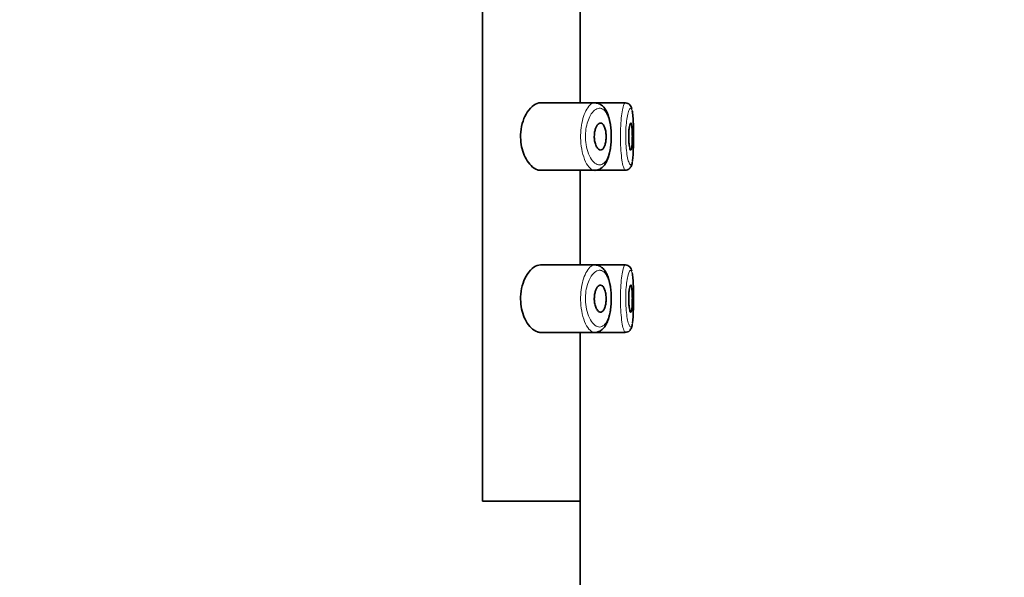
# Model space of a CAD drawing. Units: millimetres. Extents: x 0 to 2440, y 0 to 2742.
# Drawn here: x 1894 to 1931, y 2295 to 2315 of the extents above; entities that cross this region are included whole.
import ezdxf
from ezdxf import colors
from ezdxf.entities.mleader import LeaderData, LeaderLine
from ezdxf.math import Vec2, Vec3

# ---------------------------------------------------------------- set-up
doc = ezdxf.new("R2010")
doc.units = ezdxf.units.MM
for name, color, linetype in [('43365-PICOT', 7, 'Continuous'), ('43365-TUBE', 7, 'Continuous'), ('Défaut', 7, 'Continuous')]:
    doc.layers.add(name, color=color, linetype=linetype)

# ---------------------------------------------------------------- blocks, each defined once
blk = doc.blocks.new('_DOT')
at = {"color": 0}
blk.add_line((0, 0), (-1, 0), dxfattribs=at)
at = {"color": 0, "const_width": 0.333}
blk.add_lwpolyline([(-0.1665, 0, 1), (0.1665, 0, 1)], format="xyb", close=True, dxfattribs=at)
blk = doc.blocks.new('SE3')
at = {"layer": '43365-PICOT', "color": 7, "linetype": 'Continuous', "lineweight": 35}
for p, q in [((1911.319, 2297.354), (1911.319, 2366.354)), ((1914.938, 2312.104), (1914.938, 2315.604)), ((1915.467, 2312.104), (1913.471, 2312.104)), ((1916.602, 2312.104), (1915.467, 2312.104)), ((1916.602, 2312.104), (1916.602, 2312.104)), ((1913.467, 2309.604), (1915.466, 2309.604)), ((1914.938, 2306.104), (1914.938, 2309.604)), ((1915.466, 2309.604), (1916.601, 2309.604)), ((1916.601, 2309.604), (1916.601, 2309.604)), ((1915.467, 2306.104), (1913.471, 2306.104)), ((1916.602, 2306.104), (1915.467, 2306.104)), ((1916.602, 2306.104), (1916.602, 2306.104)), ((1913.467, 2303.604), (1915.466, 2303.604)), ((1914.938, 2297.354), (1914.938, 2303.604)), ((1915.466, 2303.604), (1916.601, 2303.604)), ((1916.601, 2303.604), (1916.601, 2303.604)), ((1914.938, 2297.354), (1911.319, 2297.354))]:
    blk.add_line(p, q, dxfattribs=at)
for points, knots in [([(1913.471, 2312.104), (1913.388, 2312.104), (1913.301, 2312.073), (1913.217, 2312.014), (1913.132, 2311.955), (1913.049, 2311.866), (1912.975, 2311.753), (1912.916, 2311.661), (1912.862, 2311.55), (1912.821, 2311.427), (1912.779, 2311.303), (1912.749, 2311.162), (1912.736, 2311.018), (1912.725, 2310.895), (1912.727, 2310.765), (1912.741, 2310.643), (1912.754, 2310.528), (1912.778, 2310.417), (1912.81, 2310.315), (1912.843, 2310.207), (1912.887, 2310.108), (1912.935, 2310.023), (1912.99, 2309.924), (1913.053, 2309.841), (1913.118, 2309.777), (1913.192, 2309.702), (1913.272, 2309.651), (1913.35, 2309.624), (1913.39, 2309.611), (1913.43, 2309.604), (1913.47, 2309.604)], [0, 0, 0, 0, 0.0646701, 0.0646701, 0.0646701, 0.129453, 0.129453, 0.129453, 0.1815847, 0.1815847, 0.1815847, 0.2342185, 0.2342185, 0.2342185, 0.2793381, 0.2793381, 0.2793381, 0.3212175, 0.3212175, 0.3212175, 0.365842, 0.365842, 0.365842, 0.417067, 0.417067, 0.417067, 0.4762264, 0.4762264, 0.4762264, 0.5068841, 0.5068841, 0.5068841, 0.5068841]), ([(1915.449, 2309.604), (1915.449, 2309.604), (1915.494, 2309.595), (1915.594, 2309.618), (1915.718, 2309.68), (1915.822, 2309.781), (1915.909, 2309.914), (1915.982, 2310.087), (1916.036, 2310.293), (1916.07, 2310.517), (1916.087, 2310.748), (1916.086, 2310.981), (1916.068, 2311.207), (1916.034, 2311.421), (1915.982, 2311.619), (1915.909, 2311.795), (1915.816, 2311.936), (1915.705, 2312.034), (1915.603, 2312.089), (1915.546, 2312.092), (1915.526, 2312.093)], [0, 0, 0, 0, 0.000405, 0.058222, 0.113425, 0.168794, 0.229381, 0.296212, 0.362974, 0.426456, 0.488335, 0.549158, 0.609714, 0.671085, 0.733877, 0.799644, 0.868158, 0.92586, 0.979185, 1, 1, 1, 1]), ([(1916.845, 2311.87), (1916.838, 2311.9), (1916.823, 2311.949), (1916.781, 2312.023), (1916.703, 2312.088), (1916.646, 2312.097), (1916.614, 2312.101)], [0, 0, 0, 0, 0.314035, 0.598624, 0.807174, 1, 1, 1, 1]), ([(1916.863, 2309.941), (1916.868, 2309.969), (1916.872, 2310.001), (1916.876, 2310.037), (1916.885, 2310.111), (1916.891, 2310.201), (1916.896, 2310.301), (1916.901, 2310.4), (1916.904, 2310.512), (1916.905, 2310.626), (1916.907, 2310.741), (1916.908, 2310.861), (1916.907, 2310.978), (1916.906, 2311.094), (1916.903, 2311.21), (1916.9, 2311.315), (1916.896, 2311.421), (1916.891, 2311.519), (1916.883, 2311.601), (1916.876, 2311.685), (1916.867, 2311.754), (1916.855, 2311.804), (1916.855, 2311.805), (1916.855, 2311.806), (1916.855, 2311.806)], [0.5871358, 0.5871358, 0.5871358, 0.5871358, 0.6131913, 0.6131913, 0.6131913, 0.6664867, 0.6664867, 0.6664867, 0.7195756, 0.7195756, 0.7195756, 0.7725662, 0.7725662, 0.7725662, 0.8256367, 0.8256367, 0.8256367, 0.879042, 0.879042, 0.879042, 0.9330717, 0.9330717, 0.9330717, 0.933888, 0.933888, 0.933888, 0.933888]), ([(1915.686, 2311.354), (1915.712, 2311.354), (1915.738, 2311.343), (1915.761, 2311.322), (1915.785, 2311.3), (1915.808, 2311.268), (1915.826, 2311.227), (1915.844, 2311.187), (1915.86, 2311.139), (1915.871, 2311.085), (1915.881, 2311.036), (1915.888, 2310.981), (1915.891, 2310.925), (1915.894, 2310.872), (1915.894, 2310.817), (1915.89, 2310.765), (1915.887, 2310.714), (1915.88, 2310.664), (1915.87, 2310.618), (1915.86, 2310.572), (1915.847, 2310.53), (1915.832, 2310.494), (1915.817, 2310.457), (1915.798, 2310.426), (1915.778, 2310.403), (1915.757, 2310.379), (1915.734, 2310.363), (1915.71, 2310.357), (1915.684, 2310.35), (1915.658, 2310.354), (1915.632, 2310.369), (1915.606, 2310.383), (1915.579, 2310.41), (1915.556, 2310.446), (1915.533, 2310.481), (1915.512, 2310.526), (1915.496, 2310.579), (1915.481, 2310.627), (1915.469, 2310.682), (1915.463, 2310.74), (1915.457, 2310.792), (1915.455, 2310.847), (1915.458, 2310.9), (1915.46, 2310.95), (1915.466, 2311.001), (1915.475, 2311.047), (1915.484, 2311.093), (1915.497, 2311.137), (1915.512, 2311.175), (1915.528, 2311.215), (1915.547, 2311.25), (1915.567, 2311.278), (1915.589, 2311.308), (1915.613, 2311.329), (1915.637, 2311.341), (1915.653, 2311.35), (1915.67, 2311.354), (1915.686, 2311.354)], [0, 0, 0, 0, 0.059515, 0.059515, 0.059515, 0.119219, 0.119219, 0.119219, 0.175762, 0.175762, 0.175762, 0.227805, 0.227805, 0.227805, 0.27664, 0.27664, 0.27664, 0.324401, 0.324401, 0.324401, 0.373178, 0.373178, 0.373178, 0.424681, 0.424681, 0.424681, 0.479997, 0.479997, 0.479997, 0.539117, 0.539117, 0.539117, 0.600288, 0.600288, 0.600288, 0.659949, 0.659949, 0.659949, 0.714588, 0.714588, 0.714588, 0.763723, 0.763723, 0.763723, 0.8101, 0.8101, 0.8101, 0.857244, 0.857244, 0.857244, 0.907879, 0.907879, 0.907879, 0.963344, 0.963344, 0.963344, 1, 1, 1, 1]), ([(1916.804, 2311.354), (1916.812, 2311.354), (1916.819, 2311.344), (1916.826, 2311.325), (1916.832, 2311.307), (1916.838, 2311.278), (1916.843, 2311.243), (1916.848, 2311.208), (1916.852, 2311.164), (1916.855, 2311.116), (1916.858, 2311.069), (1916.86, 2311.015), (1916.862, 2310.961), (1916.863, 2310.906), (1916.863, 2310.849), (1916.862, 2310.794), (1916.862, 2310.738), (1916.86, 2310.683), (1916.858, 2310.633), (1916.855, 2310.584), (1916.852, 2310.537), (1916.847, 2310.498), (1916.843, 2310.459), (1916.837, 2310.426), (1916.831, 2310.402), (1916.825, 2310.378), (1916.818, 2310.363), (1916.811, 2310.357), (1916.804, 2310.351), (1916.796, 2310.354), (1916.788, 2310.367), (1916.78, 2310.38), (1916.772, 2310.403), (1916.765, 2310.433), (1916.758, 2310.464), (1916.751, 2310.503), (1916.746, 2310.548), (1916.74, 2310.592), (1916.735, 2310.644), (1916.732, 2310.697), (1916.73, 2310.75), (1916.728, 2310.807), (1916.728, 2310.863), (1916.728, 2310.918), (1916.73, 2310.974), (1916.733, 2311.026), (1916.737, 2311.077), (1916.741, 2311.127), (1916.747, 2311.169), (1916.752, 2311.212), (1916.759, 2311.25), (1916.766, 2311.279), (1916.774, 2311.309), (1916.782, 2311.33), (1916.789, 2311.342), (1916.794, 2311.35), (1916.799, 2311.354), (1916.804, 2311.354)], [0, 0, 0, 0, 0.054135, 0.054135, 0.054135, 0.10829, 0.10829, 0.10829, 0.162155, 0.162155, 0.162155, 0.21566, 0.21566, 0.21566, 0.26894, 0.26894, 0.26894, 0.322132, 0.322132, 0.322132, 0.375363, 0.375363, 0.375363, 0.428763, 0.428763, 0.428763, 0.482472, 0.482472, 0.482472, 0.536578, 0.536578, 0.536578, 0.591006, 0.591006, 0.591006, 0.645443, 0.645443, 0.645443, 0.699447, 0.699447, 0.699447, 0.752756, 0.752756, 0.752756, 0.805545, 0.805545, 0.805545, 0.858337, 0.858337, 0.858337, 0.911642, 0.911642, 0.911642, 0.965627, 0.965627, 0.965627, 1, 1, 1, 1]), ([(1916.601, 2309.609), (1916.615, 2309.607), (1916.658, 2309.603), (1916.73, 2309.639), (1916.786, 2309.694), (1916.82, 2309.755), (1916.844, 2309.821), (1916.854, 2309.874), (1916.859, 2309.908)], [0, 0, 0, 0, 0.069724, 0.237425, 0.386945, 0.547827, 0.754826, 1, 1, 1, 1]), ([(1913.471, 2306.104), (1913.388, 2306.104), (1913.301, 2306.073), (1913.217, 2306.014), (1913.132, 2305.955), (1913.049, 2305.866), (1912.975, 2305.753), (1912.916, 2305.661), (1912.862, 2305.55), (1912.821, 2305.427), (1912.779, 2305.303), (1912.749, 2305.162), (1912.736, 2305.018), (1912.725, 2304.895), (1912.727, 2304.765), (1912.741, 2304.643), (1912.754, 2304.528), (1912.778, 2304.417), (1912.81, 2304.315), (1912.843, 2304.207), (1912.887, 2304.108), (1912.935, 2304.023), (1912.99, 2303.924), (1913.053, 2303.841), (1913.118, 2303.777), (1913.192, 2303.702), (1913.272, 2303.651), (1913.35, 2303.624), (1913.39, 2303.611), (1913.43, 2303.604), (1913.47, 2303.604)], [0, 0, 0, 0, 0.0646701, 0.0646701, 0.0646701, 0.129453, 0.129453, 0.129453, 0.1815847, 0.1815847, 0.1815847, 0.2342185, 0.2342185, 0.2342185, 0.2793381, 0.2793381, 0.2793381, 0.3212175, 0.3212175, 0.3212175, 0.365842, 0.365842, 0.365842, 0.417067, 0.417067, 0.417067, 0.4762264, 0.4762264, 0.4762264, 0.5068841, 0.5068841, 0.5068841, 0.5068841]), ([(1915.449, 2303.604), (1915.449, 2303.604), (1915.494, 2303.595), (1915.594, 2303.618), (1915.718, 2303.68), (1915.822, 2303.781), (1915.909, 2303.914), (1915.982, 2304.087), (1916.036, 2304.293), (1916.07, 2304.517), (1916.087, 2304.748), (1916.086, 2304.981), (1916.068, 2305.207), (1916.034, 2305.421), (1915.982, 2305.619), (1915.909, 2305.795), (1915.816, 2305.936), (1915.705, 2306.034), (1915.603, 2306.089), (1915.546, 2306.092), (1915.526, 2306.093)], [0, 0, 0, 0, 0.000405, 0.058222, 0.113425, 0.168794, 0.229381, 0.296212, 0.362974, 0.426456, 0.488335, 0.549158, 0.609714, 0.671085, 0.733877, 0.799644, 0.868158, 0.92586, 0.979185, 1, 1, 1, 1]), ([(1916.845, 2305.87), (1916.838, 2305.9), (1916.823, 2305.949), (1916.781, 2306.023), (1916.703, 2306.088), (1916.646, 2306.097), (1916.614, 2306.101)], [0, 0, 0, 0, 0.314035, 0.598624, 0.807174, 1, 1, 1, 1]), ([(1916.863, 2303.941), (1916.868, 2303.969), (1916.872, 2304.001), (1916.876, 2304.037), (1916.885, 2304.111), (1916.891, 2304.201), (1916.896, 2304.301), (1916.901, 2304.4), (1916.904, 2304.512), (1916.905, 2304.626), (1916.907, 2304.741), (1916.908, 2304.861), (1916.907, 2304.978), (1916.906, 2305.094), (1916.903, 2305.21), (1916.9, 2305.315), (1916.896, 2305.421), (1916.891, 2305.519), (1916.883, 2305.601), (1916.876, 2305.685), (1916.867, 2305.754), (1916.855, 2305.804), (1916.855, 2305.805), (1916.855, 2305.806), (1916.855, 2305.806)], [0.5871358, 0.5871358, 0.5871358, 0.5871358, 0.6131913, 0.6131913, 0.6131913, 0.6664867, 0.6664867, 0.6664867, 0.7195756, 0.7195756, 0.7195756, 0.7725662, 0.7725662, 0.7725662, 0.8256367, 0.8256367, 0.8256367, 0.879042, 0.879042, 0.879042, 0.9330717, 0.9330717, 0.9330717, 0.933888, 0.933888, 0.933888, 0.933888]), ([(1915.686, 2305.354), (1915.712, 2305.354), (1915.738, 2305.343), (1915.761, 2305.322), (1915.785, 2305.3), (1915.808, 2305.268), (1915.826, 2305.227), (1915.844, 2305.187), (1915.86, 2305.139), (1915.871, 2305.085), (1915.881, 2305.036), (1915.888, 2304.981), (1915.891, 2304.925), (1915.894, 2304.872), (1915.894, 2304.817), (1915.89, 2304.765), (1915.887, 2304.714), (1915.88, 2304.664), (1915.87, 2304.618), (1915.86, 2304.572), (1915.847, 2304.53), (1915.832, 2304.494), (1915.817, 2304.457), (1915.798, 2304.426), (1915.778, 2304.403), (1915.757, 2304.379), (1915.734, 2304.363), (1915.71, 2304.357), (1915.684, 2304.35), (1915.658, 2304.354), (1915.632, 2304.369), (1915.606, 2304.383), (1915.579, 2304.41), (1915.556, 2304.446), (1915.533, 2304.481), (1915.512, 2304.526), (1915.496, 2304.579), (1915.481, 2304.627), (1915.469, 2304.682), (1915.463, 2304.74), (1915.457, 2304.792), (1915.455, 2304.847), (1915.458, 2304.9), (1915.46, 2304.95), (1915.466, 2305.001), (1915.475, 2305.047), (1915.484, 2305.093), (1915.497, 2305.137), (1915.512, 2305.175), (1915.528, 2305.215), (1915.547, 2305.25), (1915.567, 2305.278), (1915.589, 2305.308), (1915.613, 2305.329), (1915.637, 2305.341), (1915.653, 2305.35), (1915.67, 2305.354), (1915.686, 2305.354)], [0, 0, 0, 0, 0.059515, 0.059515, 0.059515, 0.119219, 0.119219, 0.119219, 0.175762, 0.175762, 0.175762, 0.227805, 0.227805, 0.227805, 0.27664, 0.27664, 0.27664, 0.324401, 0.324401, 0.324401, 0.373178, 0.373178, 0.373178, 0.424681, 0.424681, 0.424681, 0.479997, 0.479997, 0.479997, 0.539117, 0.539117, 0.539117, 0.600288, 0.600288, 0.600288, 0.659949, 0.659949, 0.659949, 0.714588, 0.714588, 0.714588, 0.763723, 0.763723, 0.763723, 0.8101, 0.8101, 0.8101, 0.857244, 0.857244, 0.857244, 0.907879, 0.907879, 0.907879, 0.963344, 0.963344, 0.963344, 1, 1, 1, 1]), ([(1916.804, 2305.354), (1916.812, 2305.354), (1916.819, 2305.344), (1916.826, 2305.325), (1916.832, 2305.307), (1916.838, 2305.278), (1916.843, 2305.243), (1916.848, 2305.208), (1916.852, 2305.164), (1916.855, 2305.116), (1916.858, 2305.069), (1916.86, 2305.015), (1916.862, 2304.961), (1916.863, 2304.906), (1916.863, 2304.849), (1916.862, 2304.794), (1916.862, 2304.738), (1916.86, 2304.683), (1916.858, 2304.633), (1916.855, 2304.584), (1916.852, 2304.537), (1916.847, 2304.498), (1916.843, 2304.459), (1916.837, 2304.426), (1916.831, 2304.402), (1916.825, 2304.378), (1916.818, 2304.363), (1916.811, 2304.357), (1916.804, 2304.351), (1916.796, 2304.354), (1916.788, 2304.367), (1916.78, 2304.38), (1916.772, 2304.403), (1916.765, 2304.433), (1916.758, 2304.464), (1916.751, 2304.503), (1916.746, 2304.548), (1916.74, 2304.592), (1916.735, 2304.644), (1916.732, 2304.697), (1916.73, 2304.75), (1916.728, 2304.807), (1916.728, 2304.863), (1916.728, 2304.918), (1916.73, 2304.974), (1916.733, 2305.026), (1916.737, 2305.077), (1916.741, 2305.127), (1916.747, 2305.169), (1916.752, 2305.212), (1916.759, 2305.25), (1916.766, 2305.279), (1916.774, 2305.309), (1916.782, 2305.33), (1916.789, 2305.342), (1916.794, 2305.35), (1916.799, 2305.354), (1916.804, 2305.354)], [0, 0, 0, 0, 0.054135, 0.054135, 0.054135, 0.10829, 0.10829, 0.10829, 0.162155, 0.162155, 0.162155, 0.21566, 0.21566, 0.21566, 0.26894, 0.26894, 0.26894, 0.322132, 0.322132, 0.322132, 0.375363, 0.375363, 0.375363, 0.428763, 0.428763, 0.428763, 0.482472, 0.482472, 0.482472, 0.536578, 0.536578, 0.536578, 0.591006, 0.591006, 0.591006, 0.645443, 0.645443, 0.645443, 0.699447, 0.699447, 0.699447, 0.752756, 0.752756, 0.752756, 0.805545, 0.805545, 0.805545, 0.858337, 0.858337, 0.858337, 0.911642, 0.911642, 0.911642, 0.965627, 0.965627, 0.965627, 1, 1, 1, 1]), ([(1916.601, 2303.609), (1916.615, 2303.607), (1916.658, 2303.603), (1916.73, 2303.639), (1916.786, 2303.694), (1916.82, 2303.755), (1916.844, 2303.821), (1916.854, 2303.874), (1916.859, 2303.908)], [0, 0, 0, 0, 0.069724, 0.237425, 0.386945, 0.547827, 0.754826, 1, 1, 1, 1])]:
    blk.add_open_spline(points, degree=3, knots=knots, dxfattribs=at)
at = {"layer": '43365-PICOT', "color": 7, "linetype": 'Continuous', "lineweight": 18}
for points, knots in [([(1915.458, 2309.604), (1915.434, 2309.605), (1915.409, 2309.612), (1915.384, 2309.623), (1915.327, 2309.65), (1915.268, 2309.704), (1915.213, 2309.784), (1915.159, 2309.864), (1915.107, 2309.971), (1915.065, 2310.097), (1915.026, 2310.215), (1914.994, 2310.354), (1914.974, 2310.5), (1914.957, 2310.629), (1914.949, 2310.768), (1914.951, 2310.904), (1914.954, 2311.028), (1914.965, 2311.153), (1914.983, 2311.269), (1915.002, 2311.385), (1915.028, 2311.495), (1915.059, 2311.592), (1915.092, 2311.696), (1915.132, 2311.788), (1915.175, 2311.863), (1915.223, 2311.946), (1915.275, 2312.009), (1915.327, 2312.049), (1915.374, 2312.086), (1915.423, 2312.104), (1915.47, 2312.104)], [0.489665, 0.489665, 0.489665, 0.489665, 0.5153283, 0.5153283, 0.5153283, 0.5757389, 0.5757389, 0.5757389, 0.6367599, 0.6367599, 0.6367599, 0.6938979, 0.6938979, 0.6938979, 0.7443632, 0.7443632, 0.7443632, 0.7903672, 0.7903672, 0.7903672, 0.8363144, 0.8363144, 0.8363144, 0.8857273, 0.8857273, 0.8857273, 0.9404334, 0.9404334, 0.9404334, 0.9901255, 0.9901255, 0.9901255, 0.9901255]), ([(1916.602, 2309.604), (1916.592, 2309.604), (1916.582, 2309.613), (1916.571, 2309.63), (1916.554, 2309.659), (1916.535, 2309.713), (1916.517, 2309.786), (1916.5, 2309.859), (1916.482, 2309.955), (1916.468, 2310.065), (1916.453, 2310.175), (1916.441, 2310.302), (1916.433, 2310.435), (1916.425, 2310.567), (1916.42, 2310.708), (1916.42, 2310.848), (1916.42, 2310.985), (1916.424, 2311.125), (1916.432, 2311.255), (1916.44, 2311.384), (1916.451, 2311.508), (1916.465, 2311.616), (1916.478, 2311.726), (1916.495, 2311.822), (1916.512, 2311.898), (1916.529, 2311.975), (1916.548, 2312.033), (1916.565, 2312.067), (1916.578, 2312.091), (1916.591, 2312.104), (1916.602, 2312.104)], [0.4957261, 0.4957261, 0.4957261, 0.4957261, 0.5288307, 0.5288307, 0.5288307, 0.5831761, 0.5831761, 0.5831761, 0.6377836, 0.6377836, 0.6377836, 0.6921327, 0.6921327, 0.6921327, 0.7455647, 0.7455647, 0.7455647, 0.7981014, 0.7981014, 0.7981014, 0.8505191, 0.8505191, 0.8505191, 0.9036629, 0.9036629, 0.9036629, 0.9577692, 0.9577692, 0.9577692, 0.9966312, 0.9966312, 0.9966312, 0.9966312]), ([(1915.681, 2311.901), (1915.681, 2311.901), (1915.681, 2311.902), (1915.681, 2311.902), (1915.625, 2311.91), (1915.565, 2311.895), (1915.508, 2311.858), (1915.452, 2311.822), (1915.396, 2311.765), (1915.345, 2311.689), (1915.305, 2311.629), (1915.268, 2311.556), (1915.236, 2311.474), (1915.205, 2311.393), (1915.178, 2311.301), (1915.159, 2311.203), (1915.141, 2311.106), (1915.13, 2311.001), (1915.127, 2310.896), (1915.125, 2310.782), (1915.133, 2310.665), (1915.15, 2310.556), (1915.17, 2310.433), (1915.203, 2310.317), (1915.242, 2310.218), (1915.285, 2310.111), (1915.338, 2310.022), (1915.393, 2309.955), (1915.448, 2309.888), (1915.508, 2309.842), (1915.566, 2309.82), (1915.625, 2309.798), (1915.684, 2309.798), (1915.739, 2309.823), (1915.765, 2309.835), (1915.79, 2309.852), (1915.815, 2309.875), (1915.858, 2309.915), (1915.898, 2309.973), (1915.932, 2310.046), (1915.965, 2310.116), (1915.993, 2310.2), (1916.015, 2310.295), (1916.037, 2310.387), (1916.053, 2310.49), (1916.063, 2310.598), (1916.073, 2310.706), (1916.076, 2310.821), (1916.073, 2310.932), (1916.07, 2311.049), (1916.06, 2311.165), (1916.043, 2311.271), (1916.025, 2311.384), (1915.999, 2311.49), (1915.967, 2311.577), (1915.932, 2311.672), (1915.89, 2311.749), (1915.843, 2311.803), (1915.793, 2311.86), (1915.738, 2311.893), (1915.681, 2311.901)], [0, 0, 0, 0, 0.000102, 0.000102, 0.000102, 0.060603, 0.060603, 0.060603, 0.119477, 0.119477, 0.119477, 0.165691, 0.165691, 0.165691, 0.21125, 0.21125, 0.21125, 0.256431, 0.256431, 0.256431, 0.30595, 0.30595, 0.30595, 0.362591, 0.362591, 0.362591, 0.423987, 0.423987, 0.423987, 0.485375, 0.485375, 0.485375, 0.546877, 0.546877, 0.546877, 0.576036, 0.576036, 0.576036, 0.627995, 0.627995, 0.627995, 0.677323, 0.677323, 0.677323, 0.72541, 0.72541, 0.72541, 0.773839, 0.773839, 0.773839, 0.824404, 0.824404, 0.824404, 0.8789, 0.8789, 0.8789, 0.938085, 0.938085, 0.938085, 1, 1, 1, 1]), ([(1916.804, 2311.904), (1916.791, 2311.905), (1916.777, 2311.895), (1916.763, 2311.873), (1916.745, 2311.844), (1916.726, 2311.795), (1916.708, 2311.729), (1916.691, 2311.666), (1916.675, 2311.586), (1916.661, 2311.494), (1916.647, 2311.403), (1916.636, 2311.3), (1916.628, 2311.19), (1916.62, 2311.081), (1916.616, 2310.964), (1916.616, 2310.849), (1916.616, 2310.732), (1916.621, 2310.613), (1916.629, 2310.502), (1916.637, 2310.39), (1916.65, 2310.283), (1916.664, 2310.192), (1916.679, 2310.099), (1916.697, 2310.018), (1916.714, 2309.957), (1916.732, 2309.895), (1916.751, 2309.85), (1916.769, 2309.826), (1916.787, 2309.802), (1916.804, 2309.797), (1916.819, 2309.813), (1916.828, 2309.823), (1916.837, 2309.84), (1916.845, 2309.865), (1916.851, 2309.886), (1916.857, 2309.911), (1916.863, 2309.941)], [0, 0, 0, 0, 0.0425655, 0.0425655, 0.0425655, 0.0973928, 0.0973928, 0.0973928, 0.1502423, 0.1502423, 0.1502423, 0.2024648, 0.2024648, 0.2024648, 0.2546101, 0.2546101, 0.2546101, 0.3076491, 0.3076491, 0.3076491, 0.3618146, 0.3618146, 0.3618146, 0.416544, 0.416544, 0.416544, 0.471245, 0.471245, 0.471245, 0.5260563, 0.5260563, 0.5260563, 0.5596326, 0.5596326, 0.5596326, 0.5871358, 0.5871358, 0.5871358, 0.5871358]), ([(1916.855, 2311.806), (1916.843, 2311.856), (1916.829, 2311.887), (1916.814, 2311.899), (1916.811, 2311.901), (1916.807, 2311.903), (1916.804, 2311.904)], [0.933888, 0.933888, 0.933888, 0.933888, 0.98781413, 0.98781413, 0.98781413, 1, 1, 1, 1]), ([(1915.467, 2303.604), (1915.44, 2303.604), (1915.412, 2303.61), (1915.384, 2303.623), (1915.327, 2303.65), (1915.268, 2303.704), (1915.213, 2303.784), (1915.159, 2303.864), (1915.107, 2303.971), (1915.065, 2304.097), (1915.026, 2304.215), (1914.994, 2304.354), (1914.974, 2304.5), (1914.957, 2304.629), (1914.949, 2304.768), (1914.951, 2304.904), (1914.954, 2305.028), (1914.965, 2305.153), (1914.983, 2305.269), (1915.002, 2305.385), (1915.028, 2305.495), (1915.059, 2305.592), (1915.092, 2305.696), (1915.132, 2305.788), (1915.175, 2305.863), (1915.223, 2305.946), (1915.275, 2306.009), (1915.327, 2306.049), (1915.374, 2306.085), (1915.421, 2306.104), (1915.468, 2306.104)], [0.4864842, 0.4864842, 0.4864842, 0.4864842, 0.5153283, 0.5153283, 0.5153283, 0.5757389, 0.5757389, 0.5757389, 0.6367599, 0.6367599, 0.6367599, 0.6938979, 0.6938979, 0.6938979, 0.7443632, 0.7443632, 0.7443632, 0.7903672, 0.7903672, 0.7903672, 0.8363144, 0.8363144, 0.8363144, 0.8857273, 0.8857273, 0.8857273, 0.9404334, 0.9404334, 0.9404334, 0.9893307, 0.9893307, 0.9893307, 0.9893307]), ([(1915.681, 2305.901), (1915.681, 2305.901), (1915.681, 2305.902), (1915.681, 2305.902), (1915.625, 2305.91), (1915.565, 2305.895), (1915.508, 2305.858), (1915.452, 2305.822), (1915.396, 2305.765), (1915.345, 2305.689), (1915.305, 2305.629), (1915.268, 2305.556), (1915.236, 2305.474), (1915.205, 2305.393), (1915.178, 2305.301), (1915.159, 2305.203), (1915.141, 2305.106), (1915.13, 2305.001), (1915.127, 2304.896), (1915.125, 2304.782), (1915.133, 2304.665), (1915.15, 2304.556), (1915.17, 2304.433), (1915.203, 2304.317), (1915.242, 2304.218), (1915.285, 2304.111), (1915.338, 2304.022), (1915.393, 2303.955), (1915.448, 2303.888), (1915.508, 2303.842), (1915.566, 2303.82), (1915.625, 2303.798), (1915.684, 2303.798), (1915.739, 2303.823), (1915.765, 2303.835), (1915.79, 2303.852), (1915.815, 2303.875), (1915.858, 2303.915), (1915.898, 2303.973), (1915.932, 2304.046), (1915.965, 2304.116), (1915.993, 2304.2), (1916.015, 2304.295), (1916.037, 2304.387), (1916.053, 2304.49), (1916.063, 2304.598), (1916.073, 2304.706), (1916.076, 2304.821), (1916.073, 2304.932), (1916.07, 2305.049), (1916.06, 2305.165), (1916.043, 2305.271), (1916.025, 2305.384), (1915.999, 2305.49), (1915.967, 2305.577), (1915.932, 2305.672), (1915.89, 2305.749), (1915.843, 2305.803), (1915.793, 2305.86), (1915.738, 2305.893), (1915.681, 2305.901)], [0, 0, 0, 0, 0.000102, 0.000102, 0.000102, 0.060603, 0.060603, 0.060603, 0.119477, 0.119477, 0.119477, 0.165691, 0.165691, 0.165691, 0.21125, 0.21125, 0.21125, 0.256431, 0.256431, 0.256431, 0.30595, 0.30595, 0.30595, 0.362591, 0.362591, 0.362591, 0.423987, 0.423987, 0.423987, 0.485375, 0.485375, 0.485375, 0.546877, 0.546877, 0.546877, 0.576036, 0.576036, 0.576036, 0.627995, 0.627995, 0.627995, 0.677323, 0.677323, 0.677323, 0.72541, 0.72541, 0.72541, 0.773839, 0.773839, 0.773839, 0.824404, 0.824404, 0.824404, 0.8789, 0.8789, 0.8789, 0.938085, 0.938085, 0.938085, 1, 1, 1, 1]), ([(1916.602, 2303.604), (1916.592, 2303.604), (1916.582, 2303.613), (1916.571, 2303.63), (1916.554, 2303.659), (1916.535, 2303.713), (1916.517, 2303.786), (1916.5, 2303.859), (1916.482, 2303.955), (1916.468, 2304.065), (1916.453, 2304.175), (1916.441, 2304.302), (1916.433, 2304.435), (1916.425, 2304.567), (1916.42, 2304.708), (1916.42, 2304.848), (1916.42, 2304.985), (1916.424, 2305.125), (1916.432, 2305.255), (1916.44, 2305.384), (1916.451, 2305.508), (1916.465, 2305.616), (1916.478, 2305.726), (1916.495, 2305.822), (1916.512, 2305.898), (1916.529, 2305.975), (1916.548, 2306.033), (1916.565, 2306.067), (1916.578, 2306.091), (1916.591, 2306.104), (1916.602, 2306.104)], [0.4957261, 0.4957261, 0.4957261, 0.4957261, 0.5288307, 0.5288307, 0.5288307, 0.5831761, 0.5831761, 0.5831761, 0.6377836, 0.6377836, 0.6377836, 0.6921327, 0.6921327, 0.6921327, 0.7455647, 0.7455647, 0.7455647, 0.7981014, 0.7981014, 0.7981014, 0.8505191, 0.8505191, 0.8505191, 0.9036629, 0.9036629, 0.9036629, 0.9577692, 0.9577692, 0.9577692, 0.9966312, 0.9966312, 0.9966312, 0.9966312]), ([(1916.804, 2305.904), (1916.791, 2305.905), (1916.777, 2305.895), (1916.763, 2305.873), (1916.745, 2305.844), (1916.726, 2305.795), (1916.708, 2305.729), (1916.691, 2305.666), (1916.675, 2305.586), (1916.661, 2305.494), (1916.647, 2305.403), (1916.636, 2305.3), (1916.628, 2305.19), (1916.62, 2305.081), (1916.616, 2304.964), (1916.616, 2304.849), (1916.616, 2304.732), (1916.621, 2304.613), (1916.629, 2304.502), (1916.637, 2304.39), (1916.65, 2304.283), (1916.664, 2304.192), (1916.679, 2304.099), (1916.697, 2304.018), (1916.714, 2303.957), (1916.732, 2303.895), (1916.751, 2303.85), (1916.769, 2303.826), (1916.787, 2303.802), (1916.804, 2303.797), (1916.819, 2303.813), (1916.828, 2303.823), (1916.837, 2303.84), (1916.845, 2303.865), (1916.851, 2303.886), (1916.857, 2303.911), (1916.863, 2303.941)], [0, 0, 0, 0, 0.0425655, 0.0425655, 0.0425655, 0.0973928, 0.0973928, 0.0973928, 0.1502423, 0.1502423, 0.1502423, 0.2024648, 0.2024648, 0.2024648, 0.2546101, 0.2546101, 0.2546101, 0.3076491, 0.3076491, 0.3076491, 0.3618146, 0.3618146, 0.3618146, 0.416544, 0.416544, 0.416544, 0.471245, 0.471245, 0.471245, 0.5260563, 0.5260563, 0.5260563, 0.5596326, 0.5596326, 0.5596326, 0.5871358, 0.5871358, 0.5871358, 0.5871358]), ([(1916.855, 2305.806), (1916.843, 2305.856), (1916.829, 2305.887), (1916.814, 2305.899), (1916.811, 2305.901), (1916.807, 2305.903), (1916.804, 2305.904)], [0.933888, 0.933888, 0.933888, 0.933888, 0.98781413, 0.98781413, 0.98781413, 1, 1, 1, 1])]:
    blk.add_open_spline(points, degree=3, knots=knots, dxfattribs=at)
at = {"layer": '43365-PICOT', "color": 7, "linetype": 'Continuous', "lineweight": 35}
for points in [[(1915.47, 2312.104), (1915.479, 2312.104), (1915.488, 2312.103), (1915.498, 2312.101)], [(1915.468, 2306.104), (1915.478, 2306.104), (1915.488, 2306.103), (1915.498, 2306.101)]]:
    blk.add_open_spline(points, degree=3, dxfattribs=at)
at = {"layer": '43365-TUBE', "color": 7, "linetype": 'Continuous', "lineweight": 35}
for p, q in [((1911.319, 2366.354), (1911.319, 2297.354)), ((1911.319, 2297.354), (1914.938, 2297.354)), ((1914.938, 2194.836), (1914.938, 2297.354))]:
    blk.add_line(p, q, dxfattribs=at)

msp = doc.modelspace()

# ---------------------------------------------------------------- block references
at = {"layer": 'Défaut'}
msp.add_blockref('SE3', (0, 0), dxfattribs=at)

# ---------------------------------------------------------------- leaders
at = {"layer": 'Défaut', "color": 7, "linetype": 'Continuous', "lineweight": 18}
ml = msp.add_multileader_mtext('Standard', dxfattribs=at)
ml.set_content('{\\pxsm0.9;\\fSolid Edge ISO|b1||i0||c0|p34;\\W1.;29/03/2021\\P}', color=256)
ml.set_leader_properties()
ml.set_arrow_properties(name='DOT')
ml.build(insert=Vec2(0, 0))
ml.multileader.update_dxf_attribs({"leader_type": 0, "dogleg_length": 0, "arrow_head_size": 12})
ctx = ml.context
ctx.base_point, ctx.char_height, ctx.arrow_head_size, ctx.landing_gap_size = Vec3(2352.922, 2735.075), 12, 12, 4.2
notes = []
notes.append((ctx, [(0, (0, 0, 0), (0, 0), (1, 0), 1, [])]))
ctx.mtext.insert = Vec3(2354.922, 2741.195)
for ctx, leaders in notes:
    for number, flags, end, landing, length, lines in leaders:
        leader = LeaderData()
        leader.index, (leader.has_last_leader_line, leader.has_dogleg_vector, leader.attachment_direction) = number, flags
        leader.last_leader_point, leader.dogleg_vector, leader.dogleg_length = Vec3(end), Vec3(landing), length
        for number, points, colour, breaks in lines:
            line = LeaderLine()
            line.index, line.vertices, line.color, line.breaks = number, Vec3.list(points), colors.encode_raw_color(colour), breaks
            leader.lines.append(line)
        ctx.leaders.append(leader)

doc.saveas('drawing.dxf')
